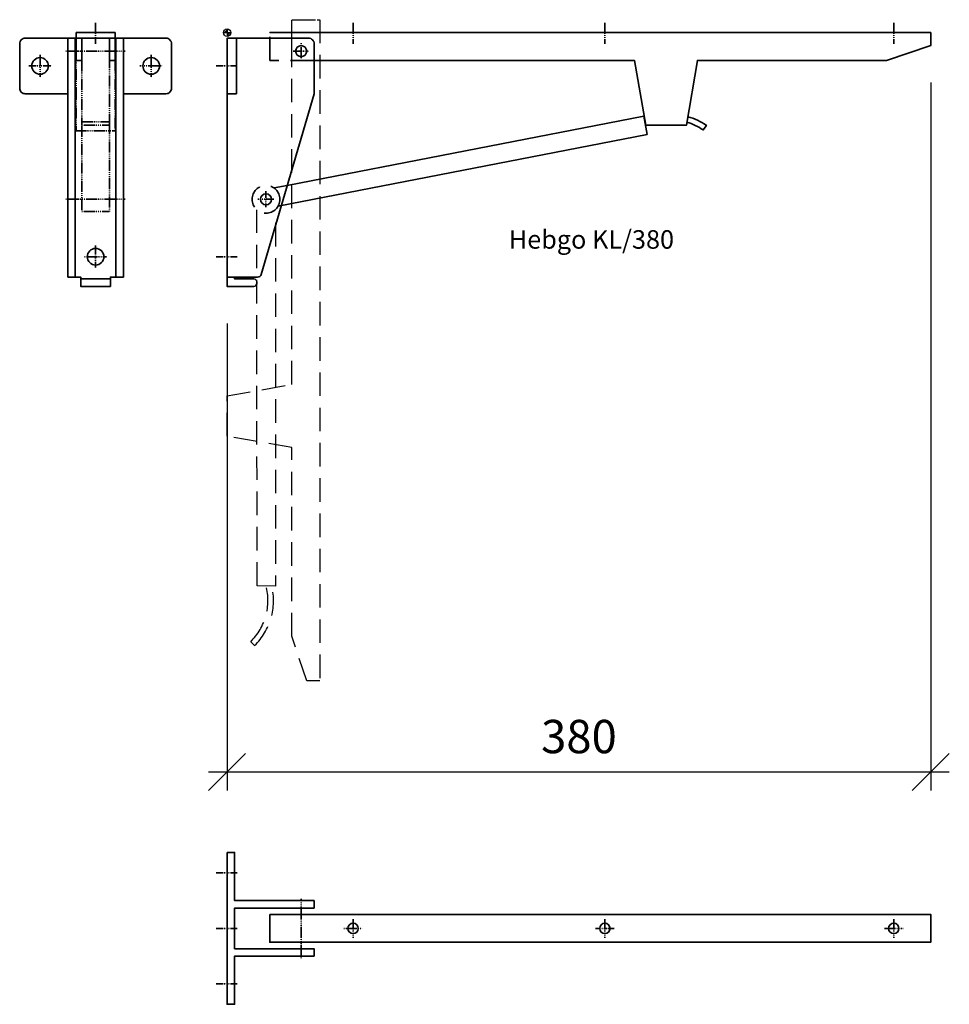
# Model space of a CAD drawing. Extents: x -112 to 390, y -525 to 7.
import ezdxf

# ---------------------------------------------------------------- set-up
doc = ezdxf.new("R2010")
doc.units = 0
doc.header["$PDMODE"] = 35
doc.header["$PDSIZE"] = 5
doc.linetypes.add('STRICHLINIE', pattern=[19.05, 12.7, -6.35])
doc.linetypes.add('STRICHPUNKT', pattern=[1, 0.5, -0.25, 0, -0.25])
doc.layers.get('Defpoints').update_dxf_attribs({"linetype": 'CONTINUOUS'})
doc.layers.add('1', color=2, linetype='CONTINUOUS')
doc.layers.add('5', color=1, linetype='CONTINUOUS')
doc.layers.add('6', color=3, linetype='CONTINUOUS', lineweight=35)
doc.styles.get("Standard").update_dxf_attribs({"font": 'ARIAL.TTF'})
doc.dimstyles.new('OPO-SSTRICH-10', dxfattribs={"dimscale": 10, "dimtxt": 1.8, "dimasz": 0, "dimexe": 1, "dimexo": 2, "dimgap": 1, "dimtad": 1, "dimdec": 1, "dimdsep": 46, "dimtxsty": 'Standard', "dimtsz": 1, "dimcen": 2, "dimdle": 1, "dimclrd": 256, "dimclre": 256, "dimclrt": 256, "dimadec": 0, "dimazin": 0, "dimtfac": 1.388889, "dimtdec": 1, "dimtix": 1, "dimtmove": 2, "dimatfit": 3, "dimfxl": 0, "dimtolj": 1, "dimarcsym": 0})

# ---------------------------------------------------------------- blocks, each defined once
blk = doc.blocks.new('NullPunkt')
at = {"layer": '5'}
for points in [[(-2, 0), (2, 0)], [(0, 2), (0, -2)]]:
    blk.add_lwpolyline(points, dxfattribs=at)
blk.add_circle((0, 0), 2, dxfattribs=at)
for points in [[(0, 0), (-2, 0), (0, 2)], [(0, 0), (2, 0), (0, -2)]]:
    blk.add_solid(points, dxfattribs=at)
blk = doc.blocks.new('*D2')
at = {"layer": '1', "lineweight": -2}
for p, q in [((380, -27), (380, -409.32)), ((0, -157), (0, -409.32)), ((-10, -409.32), (10, -389.32)), ((370, -409.32), (390, -389.32)), ((390, -399.32), (-10, -399.32))]:
    blk.add_line(p, q, dxfattribs=at)
at = {"layer": 'Defpoints', "color": 0}
for p in [(380, -7), (0, -137), (0, -399.32)]:
    blk.add_point(p, dxfattribs=at)
at = {"layer": '1', "insert": (190, -380.13), "char_height": 18, "attachment_point": 5}
blk.add_mtext('\\A1;380', dxfattribs=at)

msp = doc.modelspace()

# ---------------------------------------------------------------- linework, layer by layer
at = {"layer": '5', "linetype": 'STRICHLINIE'}
msp.add_lwpolyline([(35, 7), (48.72, 7), (50, 7), (50, -350), (43, -350), (35, -326), (35, -224), (0, -218), (0, -196.06), (35, -190), (35, -6)], close=True, dxfattribs=at)
msp.add_lwpolyline([(26.17, -102.72), (26.17, -298.86), (16.17, -298.67), (16.1, -95.68)], dxfattribs=at)
msp.add_lwpolyline([(21.09, -298.76, -0.267307), (12.73, -328.91), (14.83, -331.05, 0.260836), (24.19, -298.82, 0.081198)], format="xyb", dxfattribs=at)
at = {"layer": '6', "linetype": 'STRICHPUNKT'}
for p, q in [((-71, 5.32), (-71, -6)), ((68, 5.32), (68, -6)), ((204, 5.32), (204, -6)), ((360, 5.32), (360, -6)), ((-87.14, -10), (-55.03, -10)), ((35.66, -10), (44.34, -10)), ((40, -5.61), (40, -14.39)), ((-101, -11.94), (-101, -24.06)), ((-41, -11.94), (-41, -24.06)), ((-107.06, -18), (-94.94, -18)), ((-47.06, -18), (-34.94, -18)), ((-5.9, -18), (5.42, -18)), ((-87.14, -90), (-55.03, -90)), ((16.66, -90), (25.34, -90)), ((21, -85.61), (21, -94.39)), ((-71, -114.94), (-71, -127.06)), ((-77.06, -121), (-64.94, -121)), ((-5.9, -121), (5.42, -121)), ((-5.9, -453.74), (5.42, -453.74)), ((40, -499.88), (40, -467.77)), ((-5.9, -483.74), (5.42, -483.74)), ((62.98, -483.74), (73.02, -483.74)), ((68, -488.77), (68, -478.72)), ((198.98, -483.74), (209.02, -483.74)), ((204, -488.77), (204, -478.72)), ((354.98, -483.74), (365.02, -483.74)), ((360, -488.77), (360, -478.72)), ((-5.9, -513.74), (5.42, -513.74))]:
    msp.add_line(p, q, dxfattribs=at)
at = {"layer": '6'}
msp.add_line((0, -137), (0, -3), dxfattribs=at)
for points in [[(-60.5, -15), (-60.5, 0), (-81.5, 0), (-81.5, -15), (-78.5, -15), (-78.5, -3), (-63.5, -3), (-63.5, -15)], [(-86, -3), (-86, -132), (-82, -132), (-82, -3)], [(-56, -132), (-56, -3), (-86, -3), (-86, -132), (-79, -132), (-79, -137), (-63, -137), (-63, -132)], [(-56, -3), (-56, -132), (-60, -132), (-60, -3)], [(0, -3), (0, -33), (5, -33), (5, -3)], [(-79, -137), (-79, -133), (-63, -133), (-63, -137)], [(0, -442.74), (4, -442.74), (4, -468.74), (47, -468.74), (47, -472.74), (4, -472.74), (4, -494.74), (47, -494.74), (47, -498.74), (4, -498.74), (4, -524.74), (0, -524.74)], [(23, -476.24), (23, -491.24), (380, -491.24), (380, -476.24)]]:
    msp.add_lwpolyline(points, close=True, dxfattribs=at)
at = {"layer": '6', "linetype": 'STRICHLINIE'}
for points in [[(47, -15), (23, -15), (23, 0)], [(25.35, -83.89), (32.5, -82.5)]]:
    msp.add_lwpolyline(points, dxfattribs=at)
at = {"layer": '6'}
for points in [[(23, 0), (23, 0), (380, 0), (380, -7), (356, -15), (254, -15), (248, -50), (226.06, -50), (220, -15), (47, -15)], [(-86, -3), (-82, -3)], [(32.5, -82.5), (225.05, -45.1), (226.76, -54.95), (27.51, -93.73)]]:
    msp.add_lwpolyline(points, dxfattribs=at)
for points in [[(-86, -33), (-86, -3), (-109, -3, 0.414214), (-112, -6), (-112, -30, 0.414214), (-109, -33)], [(-56, -33), (-56, -3), (-33, -3, -0.414214), (-30, -6), (-30, -30, -0.414214), (-33, -33)], [(0, -132), (16.5, -132, 0.33301), (18.42, -130.56), (47, -33), (47, -6, 0.414214), (44, -3), (0, -3)], [(0, -132), (0, -137), (14.5, -137, 0.414214), (16, -135.5), (16, -134.5, 0.414214), (14.5, -133), (4, -133), (4, -132)]]:
    msp.add_lwpolyline(points, format="xyb", close=True, dxfattribs=at)
at = {"layer": '6', "linetype": 'STRICHPUNKT'}
for points in [[(-60.5, -15), (-60.5, -53), (-81.5, -53), (-81.5, -15), (-78.5, -15), (-78.5, -50), (-63.5, -50), (-63.5, -15)], [(-63.5, -48.1), (-78.5, -48.1), (-78.5, -96.66), (-63.5, -96.66)]]:
    msp.add_lwpolyline(points, close=True, dxfattribs=at)
at = {"layer": '6'}
msp.add_lwpolyline([(248.27, -48.36, -0.078491), (257.1, -52.57), (258.8, -50.09, 0.081198), (248.77, -45.38, 0.081198)], format="xyb", dxfattribs=at)
for centre, radius in [((40, -10), 3), ((-101, -18), 4.5), ((-41, -18), 4.5), ((21, -90), 3), ((-71, -121), 4.5), ((68, -483.74), 2.8), ((204, -483.74), 2.8), ((360, -483.74), 2.8)]:
    msp.add_circle(centre, radius, dxfattribs=at)
at = {"layer": '6', "linetype": 'STRICHLINIE'}
msp.add_circle((21, -90), 7.5, dxfattribs=at)

# ---------------------------------------------------------------- block references
at = {"layer": '5'}
msp.add_blockref('NullPunkt', (0, 0), dxfattribs=at)

# ---------------------------------------------------------------- texts
at = {"layer": '1'}
msp.add_text('Hebgo KL/380', height=10, dxfattribs=at).set_placement((152.13, -116.68))

# ---------------------------------------------------------------- dimensions: what is measured, and where the dimension line sits
dim = msp.add_linear_dim(base=(0, -399.32), p1=(380, -7), p2=(0, -137), dimstyle='OPO-SSTRICH-10', dxfattribs=at)
dim.commit()
dim.dimension.update_dxf_attribs({"geometry": '*D2', "text_midpoint": (190, -380.13)})

doc.saveas('drawing.dxf')
